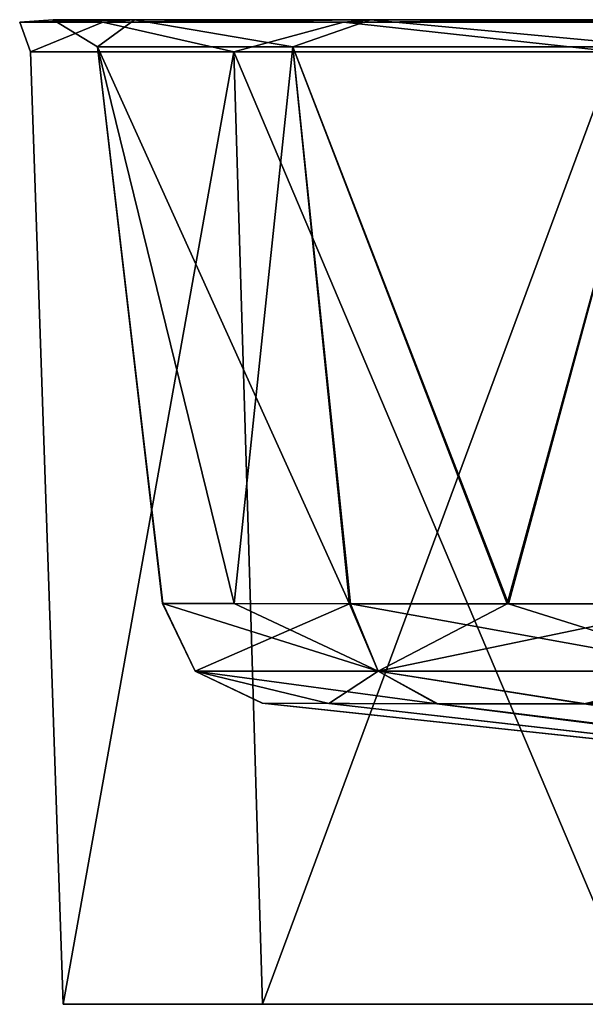
# Model space of a CAD drawing. Units: millimetres. Extents: x -223 to 223, y -860 to 0.
# Drawn here: x -223 to -149, y -130 to 0 of the extents above; entities that cross this region are included whole.
import ezdxf

# ---------------------------------------------------------------- set-up
doc = ezdxf.new("R2010")
doc.units = ezdxf.units.MM
doc.header["$LTSCALE"] = 248.661748
for name, color, linetype in [('14', 7, 'CONTINUOUS'), ('22', 7, 'CONTINUOUS'), ('23', 7, 'CONTINUOUS'), ('24', 7, 'CONTINUOUS'), ('25', 7, 'CONTINUOUS'), ('27', 7, 'CONTINUOUS')]:
    doc.layers.add(name, color=color, linetype=linetype)

msp = doc.modelspace()

# ---------------------------------------------------------------- linework, layer by layer
at = {"layer": '14', "linetype": 'Continuous'}
for points in [[(-217.27, -130, 186.69), (-191.06, -130, 114.68), (-217.27, -130, 263.32), (-217.27, -130, 186.69)], [(-217.27, -130, 263.32), (-191.06, -130, 114.68), (-191.06, -130, 335.32), (-217.27, -130, 263.32)], [(-191.06, -130, 114.68), (-141.81, -130, 55.99), (-191.06, -130, 335.32), (-191.06, -130, 114.68)], [(-191.06, -130, 335.32), (-141.81, -130, 55.99), (-141.81, -130, 394.01), (-191.06, -130, 335.32)]]:
    msp.add_3dface(points, dxfattribs=at)
at = {"layer": '22', "linetype": 'Continuous'}
for points in [[(-218.61, -0.42, 225), (-207.91, -0.42, 157.45), (-222.99, -0.76, 225), (-218.61, -0.42, 225)], [(-212.08, -0.76, 293.91), (-218.61, -0.42, 225), (-222.99, -0.76, 225), (-212.08, -0.76, 293.91)], [(-222.99, -0.76, 225), (-207.91, -0.42, 157.45), (-212.08, -0.76, 156.09), (-222.99, -0.76, 225)], [(-212.08, -0.76, 293.91), (-222.99, -0.76, 225), (-221.58, -4.66, 264.07), (-212.08, -0.76, 293.91)], [(-222.99, -0.76, 225), (-212.08, -0.76, 156.09), (-221.58, -4.66, 185.93), (-222.99, -0.76, 225)], [(-221.58, -4.66, 264.07), (-222.99, -0.76, 225), (-221.58, -4.66, 185.93), (-221.58, -4.66, 264.07)], [(-194.85, -4.66, 337.5), (-212.08, -0.76, 293.91), (-221.58, -4.66, 264.07), (-194.85, -4.66, 337.5)], [(-221.58, -4.66, 185.93), (-212.08, -0.76, 156.09), (-194.85, -4.66, 112.5), (-221.58, -4.66, 185.93)], [(-218.61, -0.42, 225), (-207.91, -0.42, 292.55), (-212.75, -3.97, 262.5), (-218.61, -0.42, 225)], [(-207.91, -0.42, 292.55), (-218.61, -0.42, 225), (-212.08, -0.76, 293.91), (-207.91, -0.42, 292.55)], [(-207.91, -0.42, 157.45), (-218.61, -0.42, 225), (-212.75, -3.97, 187.5), (-207.91, -0.42, 157.45)], [(-212.75, -3.97, 187.5), (-218.61, -0.42, 225), (-212.75, -3.97, 262.5), (-212.75, -3.97, 187.5)], [(-212.75, -3.97, 262.5), (-207.91, -0.42, 292.55), (-187.09, -3.97, 333), (-212.75, -3.97, 262.5)], [(-187.09, -3.97, 117), (-207.91, -0.42, 157.45), (-212.75, -3.97, 187.5), (-187.09, -3.97, 117)], [(-180.4, -0.76, 356.07), (-207.91, -0.42, 292.55), (-212.08, -0.76, 293.91), (-180.4, -0.76, 356.07)], [(-207.91, -0.42, 157.45), (-176.86, -0.42, 96.5), (-212.08, -0.76, 156.09), (-207.91, -0.42, 157.45)], [(-212.08, -0.76, 156.09), (-176.86, -0.42, 96.5), (-180.4, -0.76, 93.93), (-212.08, -0.76, 156.09)], [(-180.4, -0.76, 356.07), (-212.08, -0.76, 293.91), (-194.85, -4.66, 337.5), (-180.4, -0.76, 356.07)], [(-212.08, -0.76, 156.09), (-180.4, -0.76, 93.93), (-194.85, -4.66, 112.5), (-212.08, -0.76, 156.09)], [(-207.91, -0.42, 292.55), (-176.86, -0.42, 353.5), (-187.09, -3.97, 333), (-207.91, -0.42, 292.55)], [(-176.86, -0.42, 353.5), (-207.91, -0.42, 292.55), (-180.4, -0.76, 356.07), (-176.86, -0.42, 353.5)], [(-176.86, -0.42, 96.5), (-207.91, -0.42, 157.45), (-187.09, -3.97, 117), (-176.86, -0.42, 96.5)], [(-144.62, -4.66, 397.36), (-180.4, -0.76, 356.07), (-194.85, -4.66, 337.5), (-144.62, -4.66, 397.36)], [(-194.85, -4.66, 112.5), (-180.4, -0.76, 93.93), (-144.62, -4.66, 52.64), (-194.85, -4.66, 112.5)], [(-187.09, -3.97, 333), (-176.86, -0.42, 353.5), (-138.86, -3.97, 390.49), (-187.09, -3.97, 333)], [(-138.86, -3.97, 59.51), (-176.86, -0.42, 96.5), (-187.09, -3.97, 117), (-138.86, -3.97, 59.51)], [(-131.07, -0.76, 405.4), (-176.86, -0.42, 353.5), (-180.4, -0.76, 356.07), (-131.07, -0.76, 405.4)], [(-176.86, -0.42, 96.5), (-128.5, -0.42, 48.14), (-180.4, -0.76, 93.93), (-176.86, -0.42, 96.5)], [(-180.4, -0.76, 93.93), (-128.5, -0.42, 48.14), (-131.07, -0.76, 44.6), (-180.4, -0.76, 93.93)], [(-131.07, -0.76, 405.4), (-180.4, -0.76, 356.07), (-144.62, -4.66, 397.36), (-131.07, -0.76, 405.4)], [(-180.4, -0.76, 93.93), (-131.07, -0.76, 44.6), (-144.62, -4.66, 52.64), (-180.4, -0.76, 93.93)], [(-176.86, -0.42, 353.5), (-128.5, -0.42, 401.86), (-138.86, -3.97, 390.49), (-176.86, -0.42, 353.5)], [(-128.5, -0.42, 401.86), (-176.86, -0.42, 353.5), (-131.07, -0.76, 405.4), (-128.5, -0.42, 401.86)], [(-128.5, -0.42, 48.14), (-176.86, -0.42, 96.5), (-138.86, -3.97, 59.51), (-128.5, -0.42, 48.14)]]:
    msp.add_3dface(points, dxfattribs=at)
at = {"layer": '23', "linetype": 'Continuous'}
for points in [[(-217.27, -130, 186.69), (-217.27, -130, 263.32), (-221.58, -4.66, 185.93), (-217.27, -130, 186.69)], [(-217.27, -130, 186.69), (-221.58, -4.66, 185.93), (-194.85, -4.66, 112.5), (-217.27, -130, 186.69)], [(-217.27, -130, 263.32), (-194.85, -4.66, 337.5), (-221.58, -4.66, 264.07), (-217.27, -130, 263.32)], [(-217.27, -130, 263.32), (-221.58, -4.66, 264.07), (-221.58, -4.66, 185.93), (-217.27, -130, 263.32)], [(-191.06, -130, 114.68), (-217.27, -130, 186.69), (-194.85, -4.66, 112.5), (-191.06, -130, 114.68)], [(-217.27, -130, 263.32), (-191.06, -130, 335.32), (-194.85, -4.66, 337.5), (-217.27, -130, 263.32)], [(-191.06, -130, 114.68), (-194.85, -4.66, 112.5), (-144.62, -4.66, 52.64), (-191.06, -130, 114.68)], [(-191.06, -130, 335.32), (-141.81, -130, 394.01), (-194.85, -4.66, 337.5), (-191.06, -130, 335.32)], [(-141.81, -130, 394.01), (-144.62, -4.66, 397.36), (-194.85, -4.66, 337.5), (-141.81, -130, 394.01)], [(-141.81, -130, 55.99), (-191.06, -130, 114.68), (-144.62, -4.66, 52.64), (-141.81, -130, 55.99)]]:
    msp.add_3dface(points, dxfattribs=at)
at = {"layer": '24', "linetype": 'Continuous'}
for points in [[(-187.09, -3.97, 117), (-212.75, -3.97, 187.5), (-194.8, -77.26, 153.95), (-187.09, -3.97, 117)], [(-212.75, -3.97, 187.5), (-212.75, -3.97, 262.5), (-204.23, -77.24, 260.87), (-212.75, -3.97, 187.5)], [(-194.8, -77.26, 153.95), (-212.75, -3.97, 187.5), (-204.19, -77.24, 188.87), (-194.8, -77.26, 153.95)], [(-204.19, -77.24, 188.87), (-212.75, -3.97, 187.5), (-204.23, -77.24, 260.87), (-204.19, -77.24, 188.87)], [(-212.75, -3.97, 262.5), (-187.09, -3.97, 333), (-179.64, -77.29, 328.56), (-212.75, -3.97, 262.5)], [(-204.23, -77.24, 260.87), (-212.75, -3.97, 262.5), (-179.64, -77.29, 328.56), (-204.23, -77.24, 260.87)], [(-179.48, -77.29, 121.17), (-187.09, -3.97, 117), (-194.8, -77.26, 153.95), (-179.48, -77.29, 121.17)], [(-138.86, -3.97, 59.51), (-187.09, -3.97, 117), (-158.7, -77.3, 91.55), (-138.86, -3.97, 59.51)], [(-158.7, -77.3, 91.55), (-187.09, -3.97, 117), (-179.48, -77.29, 121.17), (-158.7, -77.3, 91.55)], [(-187.09, -3.97, 333), (-138.86, -3.97, 390.49), (-158.9, -77.3, 358.21), (-187.09, -3.97, 333)], [(-179.64, -77.29, 328.56), (-187.09, -3.97, 333), (-158.9, -77.3, 358.21), (-179.64, -77.29, 328.56)], [(-158.9, -77.3, 358.21), (-138.86, -3.97, 390.49), (-133.32, -77.3, 383.81), (-158.9, -77.3, 358.21)], [(-133.07, -77.3, 65.99), (-138.86, -3.97, 59.51), (-158.7, -77.3, 91.55), (-133.07, -77.3, 65.99)]]:
    msp.add_3dface(points, dxfattribs=at)
at = {"layer": '25', "linetype": 'Continuous'}
for points in [[(-191.12, -90.39, 258.56), (-168.15, -90.44, 321.93), (-45.5, -106, 236.5), (-191.12, -90.39, 258.56)], [(-191.07, -90.39, 191.2), (-191.12, -90.39, 258.56), (-45.5, -106, 216.9), (-191.07, -90.39, 191.2)], [(-45.5, -106, 216.9), (-191.12, -90.39, 258.56), (-45.5, -106, 221.56), (-45.5, -106, 216.9)], [(-45.5, -106, 221.56), (-191.12, -90.39, 258.56), (-45.5, -106, 226.49), (-45.5, -106, 221.56)], [(-45.5, -106, 226.49), (-191.12, -90.39, 258.56), (-45.5, -106, 231.58), (-45.5, -106, 226.49)], [(-45.5, -106, 231.58), (-191.12, -90.39, 258.56), (-45.5, -106, 236.5), (-45.5, -106, 231.58)], [(-182.32, -90.41, 158.51), (-191.07, -90.39, 191.2), (-45.49, -106, 208.46), (-182.32, -90.41, 158.51)], [(-45.49, -106, 208.46), (-191.07, -90.39, 191.2), (-45.5, -106, 212.53), (-45.49, -106, 208.46)], [(-45.5, -106, 212.53), (-191.07, -90.39, 191.2), (-45.5, -106, 216.9), (-45.5, -106, 212.53)], [(-168.01, -90.44, 127.82), (-182.32, -90.41, 158.51), (-45.27, -106, 201.14), (-168.01, -90.44, 127.82)], [(-45.27, -106, 201.14), (-182.32, -90.41, 158.51), (-45.49, -106, 204.67), (-45.27, -106, 201.14)], [(-45.49, -106, 204.67), (-182.32, -90.41, 158.51), (-45.49, -106, 208.46), (-45.49, -106, 204.67)], [(-168.15, -90.44, 321.93), (-148.76, -90.45, 349.7), (-44.63, -106, 252.03), (-168.15, -90.44, 321.93)], [(-45.5, -106, 236.5), (-168.15, -90.44, 321.93), (-45.49, -106, 241.02), (-45.5, -106, 236.5)], [(-45.49, -106, 241.02), (-168.15, -90.44, 321.93), (-45.49, -106, 245.08), (-45.49, -106, 241.02)], [(-45.49, -106, 245.08), (-168.15, -90.44, 321.93), (-45.29, -106, 248.72), (-45.49, -106, 245.08)], [(-45.29, -106, 248.72), (-168.15, -90.44, 321.93), (-44.63, -106, 252.03), (-45.29, -106, 248.72)], [(-148.56, -90.45, 100.07), (-168.01, -90.44, 127.82), (-42.08, -106, 191.89), (-148.56, -90.45, 100.07)], [(-42.08, -106, 191.89), (-168.01, -90.44, 127.82), (-43.53, -106, 194.78), (-42.08, -106, 191.89)], [(-43.53, -106, 194.78), (-168.01, -90.44, 127.82), (-44.59, -106, 197.85), (-43.53, -106, 194.78)], [(-44.59, -106, 197.85), (-168.01, -90.44, 127.82), (-45.27, -106, 201.14), (-44.59, -106, 197.85)], [(-148.76, -90.45, 349.7), (-124.8, -90.45, 373.67), (-40.32, -106, 260.72), (-148.76, -90.45, 349.7)], [(-44.63, -106, 252.03), (-148.76, -90.45, 349.7), (-43.58, -106, 255.1), (-44.63, -106, 252.03)], [(-43.58, -106, 255.1), (-148.76, -90.45, 349.7), (-42.14, -106, 258), (-43.58, -106, 255.1)], [(-42.14, -106, 258), (-148.76, -90.45, 349.7), (-40.32, -106, 260.72), (-42.14, -106, 258)]]:
    msp.add_3dface(points, dxfattribs=at)
at = {"layer": '27', "linetype": 'Continuous'}
for points in [[(-204.19, -77.24, 188.87), (-204.23, -77.24, 260.87), (-199.92, -86.15, 189.75), (-204.19, -77.24, 188.87)], [(-204.23, -77.24, 260.87), (-179.64, -77.29, 328.56), (-199.92, -86.15, 260.25), (-204.23, -77.24, 260.87)], [(-204.23, -77.24, 260.87), (-199.92, -86.15, 260.25), (-199.92, -86.15, 189.75), (-204.23, -77.24, 260.87)], [(-194.8, -77.26, 153.95), (-204.19, -77.24, 188.87), (-175.84, -86.15, 123.48), (-194.8, -77.26, 153.95)], [(-204.19, -77.24, 188.87), (-199.92, -86.15, 189.75), (-175.84, -86.15, 123.48), (-204.19, -77.24, 188.87)], [(-179.64, -77.29, 328.56), (-175.84, -86.15, 326.52), (-199.92, -86.15, 260.25), (-179.64, -77.29, 328.56)], [(-179.48, -77.29, 121.17), (-194.8, -77.26, 153.95), (-175.84, -86.15, 123.48), (-179.48, -77.29, 121.17)], [(-179.64, -77.29, 328.56), (-158.9, -77.3, 358.21), (-175.84, -86.15, 326.52), (-179.64, -77.29, 328.56)], [(-158.7, -77.3, 91.55), (-179.48, -77.29, 121.17), (-130.52, -86.16, 69.45), (-158.7, -77.3, 91.55)], [(-179.48, -77.29, 121.17), (-175.84, -86.15, 123.48), (-130.52, -86.16, 69.45), (-179.48, -77.29, 121.17)], [(-158.9, -77.3, 358.21), (-133.32, -77.3, 383.81), (-175.84, -86.15, 326.52), (-158.9, -77.3, 358.21)], [(-133.32, -77.3, 383.81), (-130.52, -86.16, 380.55), (-175.84, -86.15, 326.52), (-133.32, -77.3, 383.81)], [(-133.07, -77.3, 65.99), (-158.7, -77.3, 91.55), (-130.52, -86.16, 69.45), (-133.07, -77.3, 65.99)], [(-168.15, -90.44, 321.93), (-191.12, -90.39, 258.56), (-199.92, -86.15, 260.25), (-168.15, -90.44, 321.93)], [(-175.84, -86.15, 326.52), (-168.15, -90.44, 321.93), (-199.92, -86.15, 260.25), (-175.84, -86.15, 326.52)], [(-191.12, -90.39, 258.56), (-191.07, -90.39, 191.2), (-199.92, -86.15, 189.75), (-191.12, -90.39, 258.56)], [(-199.92, -86.15, 260.25), (-191.12, -90.39, 258.56), (-199.92, -86.15, 189.75), (-199.92, -86.15, 260.25)], [(-191.07, -90.39, 191.2), (-182.32, -90.41, 158.51), (-199.92, -86.15, 189.75), (-191.07, -90.39, 191.2)], [(-199.92, -86.15, 189.75), (-182.32, -90.41, 158.51), (-175.84, -86.15, 123.48), (-199.92, -86.15, 189.75)], [(-182.32, -90.41, 158.51), (-168.01, -90.44, 127.82), (-175.84, -86.15, 123.48), (-182.32, -90.41, 158.51)], [(-148.76, -90.45, 349.7), (-168.15, -90.44, 321.93), (-175.84, -86.15, 326.52), (-148.76, -90.45, 349.7)], [(-130.52, -86.16, 380.55), (-148.76, -90.45, 349.7), (-175.84, -86.15, 326.52), (-130.52, -86.16, 380.55)], [(-168.01, -90.44, 127.82), (-148.56, -90.45, 100.07), (-175.84, -86.15, 123.48), (-168.01, -90.44, 127.82)], [(-175.84, -86.15, 123.48), (-148.56, -90.45, 100.07), (-130.52, -86.16, 69.45), (-175.84, -86.15, 123.48)], [(-124.8, -90.45, 373.67), (-148.76, -90.45, 349.7), (-130.52, -86.16, 380.55), (-124.8, -90.45, 373.67)]]:
    msp.add_3dface(points, dxfattribs=at)

doc.saveas('drawing.dxf')
